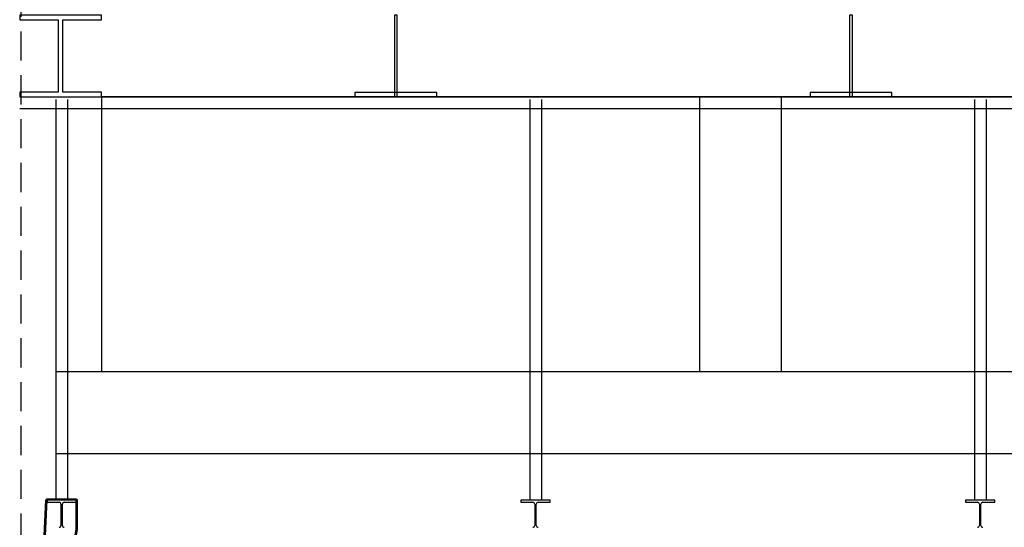
# Model space of a CAD drawing. Units: millimetres. Extents: x -7038 to -1709, y 9481 to 13354.
# Drawn here: x -4624 to -4203, y 12164 to 12382 of the extents above; entities that cross this region are included whole.
import ezdxf

# ---------------------------------------------------------------- set-up
doc = ezdxf.new("R2010")
doc.units = ezdxf.units.MM
doc.linetypes.add('1', pattern=[0.375, 0.25, -0.125])
doc.layers.add('CGT_extra truss', color=250, linetype='Continuous')
doc.layers.add('CGT_venue building', color=253, linetype='Continuous')

# ---------------------------------------------------------------- blocks, each defined once
blk = doc.blocks.new('Spnset-01')
at = {"layer": 'CGT_extra truss', "color": 6, "linetype": 'Continuous', "lineweight": -3}
for p, q in [((-4615, 12131.78, 0), (-4612.89, 12175.94, -0.01)), ((-4614.4, 12134.06, 0), (-4612.39, 12175.97, -0.01)), ((-4599.89, 12176.47, 0), (-4612.39, 12176.47, 0)), ((-4599.89, 12175.97, 0), (-4612.39, 12175.97, 0)), ((-4599.89, 12164.37, 0), (-4599.89, 12175.97, 0)), ((-4599.39, 12163.47, 0), (-4599.39, 12175.97, 0)), ((-4603.59, 12143.47, 0), (-4599.89, 12163.47, 0)), ((-4603.1, 12143.38, 0), (-4599.4, 12163.38, 0)), ((-4599.89, 12163.47, 0), (-4599.89, 12164.37, 0)), ((-4612.9, 12131.3, 0), (-4603.21, 12143.14, -0.14)), ((-4612.65, 12132.4, -0.01), (-4603.59, 12143.47, -0.14))]:
    blk.add_line(p, q, dxfattribs=at)
for centre, start, end in [((-4612.39, 12175.97, 0), 90, 183.962), ((-4599.89, 12175.97, 0), 0, 90), ((-4599.89, 12163.47, 0), 349.5196, 360), ((-4603.59, 12143.47, 0), 318.593, 349.5196)]:
    blk.add_arc(centre, 0.5, start, end, dxfattribs=at)

msp = doc.modelspace()

# ---------------------------------------------------------------- linework, layer by layer
at = {"layer": 'CGT_venue building', "linetype": '1', "ltscale": 50}
msp.add_line((-4623.59, 13182.76), (-4623.59, 11092.85), dxfattribs=at)
at = {"layer": 'CGT_venue building'}
for p, q in [((-4624.12, 12348.47, 0), (-4624.12, 12348.47, 0)), ((-3456.64, 12348.47, 0), (-4589.12, 12348.47, 0)), ((-4589.12, 12348.47, 0), (-4589.12, 12230.98, 0)), ((-3456.64, 12348.47, 0), (-4589.12, 12348.47, 0)), ((-4333.2, 12348.47, 0), (-4333.2, 12230.98, 0)), ((-4298.2, 12348.47, 0), (-4298.2, 12230.98, 0)), ((-4624.12, 12343.47, 0), (-3461.64, 12343.47, 0)), ((-4608.59, 12230.98, 0), (-3439.14, 12230.98, 0)), ((-4608.59, 12195.98, 0), (-3439.14, 12195.98, 0))]:
    msp.add_line(p, q, dxfattribs=at)
at = {"layer": 'CGT_venue building', "ltscale": 0.5}
msp.add_line((-4624.12, 12348.47, 0), (-3456.64, 12348.47, 0), dxfattribs=at)
at = {"layer": 'CGT_venue building', "linetype": 'ByBlock'}
for p, q in [((-4608.59, 12347.44, 0), (-4608.59, 12175.97, 0)), ((-4603.59, 12347.44, 0), (-4603.59, 12175.97, 0)), ((-4405.79, 12347.44, 21.24), (-4405.79, 12175.97, 21.24)), ((-4400.79, 12347.44, 21.24), (-4400.79, 12175.97, 21.24)), ((-4215.46, 12347.44, 21.1), (-4215.46, 12175.97, 21.1)), ((-4210.46, 12347.44, 21.1), (-4210.46, 12175.97, 21.1)), ((-4599.89, 12175.97, 0), (-4612.39, 12175.97, 0)), ((-4612.39, 12175.97, 0), (-4612.39, 12175.07, 0)), ((-4605.82, 12175.97, 0), (-4606.47, 12175.97, 0)), ((-4599.89, 12175.07, 0), (-4599.89, 12175.97, 0)), ((-4397.09, 12175.97, 21.24), (-4409.59, 12175.97, 21.24)), ((-4409.59, 12175.97, 21.24), (-4409.59, 12175.07, 21.24)), ((-4403.01, 12175.97, 21.24), (-4403.66, 12175.97, 21.24)), ((-4397.09, 12175.07, 21.24), (-4397.09, 12175.97, 21.24)), ((-4206.76, 12175.97, 21.1), (-4219.26, 12175.97, 21.1)), ((-4219.26, 12175.97, 21.1), (-4219.26, 12175.07, 21.1)), ((-4212.68, 12175.97, 21.1), (-4213.33, 12175.97, 21.1)), ((-4206.76, 12175.07, 21.1), (-4206.76, 12175.97, 21.1)), ((-4612.39, 12175.07, 0), (-4607.27, 12175.07, 0)), ((-4606.47, 12174.27, 0), (-4606.47, 12165.17, 0)), ((-4605.82, 12165.17, 0), (-4605.82, 12174.27, 0)), ((-4605.02, 12175.07, 0), (-4599.89, 12175.07, 0)), ((-4409.59, 12175.07, 21.24), (-4404.46, 12175.07, 21.24)), ((-4403.66, 12174.27, 21.24), (-4403.66, 12165.17, 21.24)), ((-4403.01, 12165.17, 21.24), (-4403.01, 12174.27, 21.24)), ((-4402.21, 12175.07, 21.24), (-4397.09, 12175.07, 21.24)), ((-4219.26, 12175.07, 21.1), (-4214.13, 12175.07, 21.1)), ((-4213.33, 12174.27, 21.1), (-4213.33, 12165.17, 21.1)), ((-4212.68, 12165.17, 21.1), (-4212.68, 12174.27, 21.1)), ((-4211.88, 12175.07, 21.1), (-4206.76, 12175.07, 21.1))]:
    msp.add_line(p, q, dxfattribs=at)
at = {"layer": 'CGT_venue building', "elevation": 0}
for points in [[(-4605.62, 12381.47), (-4589.12, 12381.47), (-4589.12, 12383.47), (-4624.12, 12383.47), (-4624.12, 12381.47), (-4607.62, 12381.47)], [(-4607.62, 12381.47), (-4607.62, 12350.47)], [(-4605.62, 12350.47), (-4605.62, 12381.47)], [(-4607.62, 12350.47), (-4624.12, 12350.47), (-4624.12, 12348.47), (-4589.12, 12348.47), (-4589.12, 12350.47), (-4605.62, 12350.47)], [(-4607.62, 12348.47), (-4605.62, 12348.47)]]:
    msp.add_lwpolyline(points, dxfattribs=at)
for points in [[(-4463.71, 12348.47), (-4462.51, 12348.47), (-4462.51, 12383.47), (-4463.71, 12383.47)], [(-4268.88, 12348.47), (-4267.68, 12348.47), (-4267.68, 12383.47), (-4268.88, 12383.47)], [(-4480.61, 12348.47), (-4445.61, 12348.47), (-4445.61, 12350.37), (-4480.61, 12350.37)], [(-4285.78, 12348.47), (-4250.78, 12348.47), (-4250.78, 12350.37), (-4285.78, 12350.37)]]:
    msp.add_lwpolyline(points, close=True, dxfattribs=at)
at = {"layer": 'CGT_venue building', "linetype": 'ByBlock'}
for centre, start, end in [((-4607.27, 12174.27, 0), 0, 90), ((-4605.02, 12174.27, 0), 90, 180), ((-4404.46, 12174.27, 21.24), 0, 90), ((-4402.21, 12174.27, 21.24), 90, 180), ((-4214.13, 12174.27, 21.1), 0, 90), ((-4211.88, 12174.27, 21.1), 90, 180), ((-4607.27, 12165.17, 0), 270, 0), ((-4605.02, 12165.17, 0), 180, 270), ((-4404.46, 12165.17, 21.24), 270, 0), ((-4402.21, 12165.17, 21.24), 180, 270), ((-4214.13, 12165.17, 21.1), 270, 0), ((-4211.88, 12165.17, 21.1), 180, 270)]:
    msp.add_arc(centre, 0.8, start, end, dxfattribs=at)

# ---------------------------------------------------------------- block references
at = {"layer": 'CGT_extra truss', "color": 6, "linetype": 'Continuous', "lineweight": -3}
msp.add_blockref('Spnset-01', (0, 0), dxfattribs=at)

doc.saveas('drawing.dxf')
